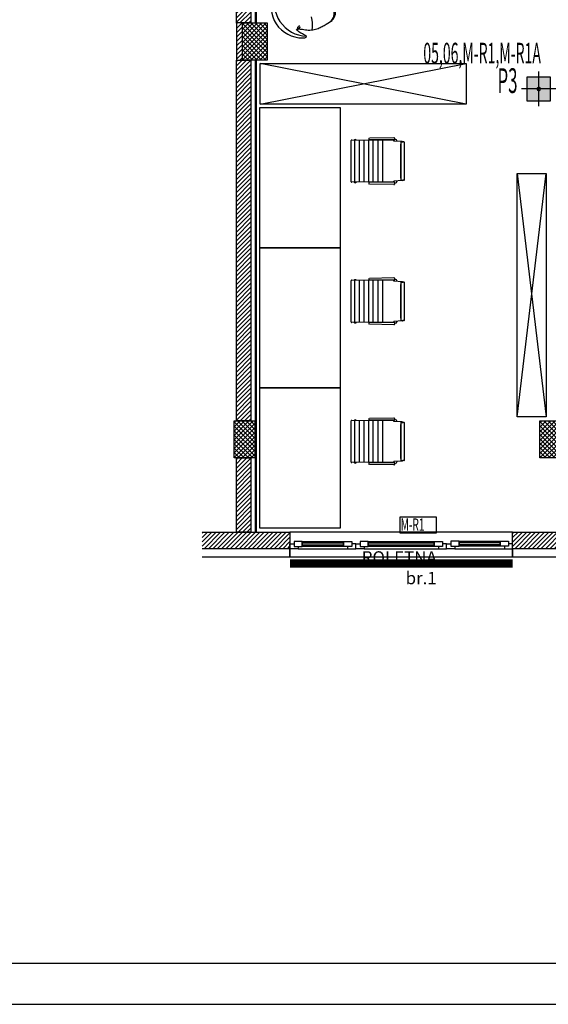
# Model space of a CAD drawing. Units: millimetres. Extents: x 3051 to 77024, y 2665 to 26748.
# Drawn here: x 15827 to 16468, y 13343 to 14537 of the extents above; entities that cross this region are included whole.
import ezdxf

# ---------------------------------------------------------------- set-up
doc = ezdxf.new("R2010")
doc.units = ezdxf.units.MM
doc.header["$LTSCALE"] = 100
doc.linetypes.add('DASHED', pattern=[19.05, 12.7, -6.35])
for name, color, linetype, transparency in [('bravarija', 142, 'Continuous', 0.5), ('isprekidana', 1, 'DASHED', 0.5), ('izgled', 2, 'Continuous', 0.5), ('kote', 1, 'Continuous', 0.5), ('staklo', 132, 'Continuous', 0.5), ('zid demit', 7, 'Continuous', 0.5)]:
    doc.layers.add(name, color=color, linetype=linetype, transparency=transparency)
for name, color, linetype in [('srafura', 251, 'Continuous'), ('text', 2, 'Continuous'), ('UTICNICE', 252, 'Continuous'), ('zid', 7, 'Continuous'), ('zz_Okvir', 7, 'Continuous'), ('zz_Papir', 8, 'Continuous')]:
    doc.layers.add(name, color=color, linetype=linetype)
doc.styles.add('R 50', font='yulati.shx', dxfattribs={"width": 0.7, "height": 12})
doc.styles.get("Standard").update_dxf_attribs({"font": 'arial.ttf'})
pattern_1 = [(45, (-3492.0435, 6014.7625), (-2.6516504, 2.6516504), [])]

# ---------------------------------------------------------------- blocks, each defined once
blk = doc.blocks.new('*U2423')
at = {"layer": 'zz_Okvir'}
blk.add_lwpolyline([(-395, 5), (-5, 5), (-5, 292), (-395, 292)], close=True, dxfattribs=at)
at = {"layer": 'zz_Papir'}
blk.add_line((-420, 0), (0, 0), dxfattribs=at)
blk = doc.blocks.new('A$C96d31134')
at = {"layer": 'srafura'}
for p, q in [((-289.1, 620.8), (-289.9, 624.9)), ((-272, 615.9), (-264.7, 620.7)), ((-352, 519), (-102.4, 568.5)), ((-102.4, 519), (-352, 568.5)), ((-190, 478.3), (-219.7, 477.8)), ((-242, 474.6), (-242, 425.4)), ((-190.7, 475), (-241, 475.6)), ((-237.9, 475.5), (-237.9, 424.5)), ((-232, 475.5), (-232, 424.5)), ((-226.4, 475.4), (-226.4, 424.6)), ((-220.9, 475.4), (-220.9, 424.6)), ((-189.5, 475.7), (-219.7, 476.1)), ((-215.3, 475.1), (-215.3, 424.9)), ((-209.6, 475.1), (-209.6, 424.9)), ((-207.9, 475.2), (-207.9, 475.9)), ((-207.2, 475.2), (-207.2, 475.9)), ((-203.9, 475.1), (-203.9, 424.9)), ((-190.7, 475), (-189.9, 474.8)), ((-189.9, 474.3), (-189.9, 475.7)), ((-189.9, 474.3), (-189.9, 474.8)), ((-180.1, 473.7), (-189.9, 474.3)), ((-189, 475.9), (-189.2, 476)), ((-181, 427.3), (-181, 472.7)), ((-180.3, 473.2), (-178.7, 473.2)), ((-177.7, 473.2), (-179.3, 473.2)), ((-177, 427.3), (-177, 472.7)), ((-40.5, 435), (-5.5, 140)), ((-40.5, 140), (-5.5, 435)), ((-190.7, 424.9), (-241, 424.4)), ((-189.5, 424.3), (-219.7, 423.9)), ((-190, 421.6), (-219.7, 422.2)), ((-207.9, 424.8), (-207.9, 424.1)), ((-207.2, 424.8), (-207.2, 424.1)), ((-190.7, 424.9), (-189.9, 425.2)), ((-180.1, 426.3), (-189.9, 425.7)), ((-189.9, 425.7), (-189.9, 424.3)), ((-189.9, 425.2), (-189.9, 425.7)), ((-189, 424.1), (-189.2, 424)), ((-180.3, 426.8), (-178.7, 426.8)), ((-180.3, 426.8), (-178.7, 426.8)), ((-177.7, 426.8), (-179.3, 426.8)), ((-177.7, 426.8), (-179.3, 426.8)), ((-242, 304.6), (-242, 255.4)), ((-190.7, 305.1), (-241, 305.6)), ((-237.9, 305.5), (-237.9, 254.5)), ((-232, 305.5), (-232, 254.5)), ((-226.4, 305.4), (-226.4, 254.6)), ((-220.9, 305.4), (-220.9, 254.6)), ((-190, 308.3), (-219.7, 307.8)), ((-189.5, 305.7), (-219.7, 306.1)), ((-215.3, 305.1), (-215.3, 254.9)), ((-209.6, 305.1), (-209.6, 254.9)), ((-207.9, 305.2), (-207.9, 305.9)), ((-207.2, 305.2), (-207.2, 305.9)), ((-203.9, 305.1), (-203.9, 254.9)), ((-190.7, 305.1), (-189.9, 304.8)), ((-189.9, 304.3), (-189.9, 305.7)), ((-189.9, 304.3), (-189.9, 304.8)), ((-180.1, 303.7), (-189.9, 304.3)), ((-189, 305.9), (-189.2, 306)), ((-181, 257.3), (-181, 302.7)), ((-180.3, 303.2), (-178.7, 303.2)), ((-177.7, 303.2), (-179.3, 303.2)), ((-177, 257.3), (-177, 302.7)), ((-190.7, 254.9), (-241, 254.4)), ((-189.5, 254.3), (-219.7, 253.9)), ((-190, 251.6), (-219.7, 252.2)), ((-207.9, 254.8), (-207.9, 254.1)), ((-207.2, 254.8), (-207.2, 254.1)), ((-190.7, 254.9), (-189.9, 255.2)), ((-180.1, 256.3), (-189.9, 255.7)), ((-189.9, 255.7), (-189.9, 254.3)), ((-189.9, 255.2), (-189.9, 255.7)), ((-189, 254.1), (-189.2, 254)), ((-180.3, 256.8), (-178.7, 256.8)), ((-180.3, 256.8), (-178.7, 256.8)), ((-177.7, 256.8), (-179.3, 256.8)), ((-177.7, 256.8), (-179.3, 256.8)), ((-242, 134.6), (-242, 85.4)), ((-190.7, 135.1), (-241, 135.6)), ((-237.9, 135.5), (-237.9, 84.5)), ((-232, 135.5), (-232, 84.5)), ((-226.4, 135.4), (-226.4, 84.6)), ((-220.9, 135.4), (-220.9, 84.6)), ((-190, 138.3), (-219.7, 137.8)), ((-189.5, 135.7), (-219.7, 136.1)), ((-215.3, 135.1), (-215.3, 84.9)), ((-209.6, 135.1), (-209.6, 84.9)), ((-207.9, 135.2), (-207.9, 135.9)), ((-207.2, 135.2), (-207.2, 135.9)), ((-203.9, 135.1), (-203.9, 84.9)), ((-190.7, 135.1), (-189.9, 134.8)), ((-189.9, 134.3), (-189.9, 135.7)), ((-189.9, 134.3), (-189.9, 134.8)), ((-180.1, 133.7), (-189.9, 134.3)), ((-189, 135.9), (-189.2, 136)), ((-181, 87.3), (-181, 132.7)), ((-180.3, 133.2), (-178.7, 133.2)), ((-177.7, 133.2), (-179.3, 133.2)), ((-177, 87.3), (-177, 132.7)), ((-190.7, 84.9), (-241, 84.4)), ((-189.5, 84.3), (-219.7, 83.9)), ((-207.9, 84.8), (-207.9, 84.1)), ((-207.2, 84.8), (-207.2, 84.1)), ((-190.7, 84.9), (-189.9, 85.2)), ((-180.1, 86.3), (-189.9, 85.7)), ((-189.9, 85.7), (-189.9, 84.3)), ((-189.9, 85.2), (-189.9, 85.7)), ((-189, 84.1), (-189.2, 84)), ((-180.3, 86.8), (-178.7, 86.8)), ((-180.3, 86.8), (-178.7, 86.8)), ((-177.7, 86.8), (-179.3, 86.8)), ((-177.7, 86.8), (-179.3, 86.8)), ((-190, 81.7), (-219.7, 82.2))]:
    blk.add_line(p, q, dxfattribs=at)
for points in [[(-352, 568.5), (-102.4, 568.5), (-102.4, 519), (-352, 519)], [(-352.5, 515), (-254.9, 515), (-254.9, 345), (-352.5, 345)], [(-5.5, 140), (-40.5, 140), (-40.5, 435), (-5.5, 435)], [(-352.5, 345), (-254.9, 345), (-254.9, 175), (-352.5, 175)], [(-352.5, 175), (-254.9, 175), (-254.9, 5), (-352.5, 5)]]:
    blk.add_lwpolyline(points, close=True, dxfattribs=at)
for centre, radius, start, end in [((-300.8, 637.6), 38.2, 157.1987, 270.3128), ((-294.6, 641.7), 40.2, 159.4417, 268.0699), ((-274.8, 629.1), 12.6, 306.8736, 23.9759), ((-272.2, 629.5), 11.4, 310.3426, 34.3825), ((-305.3, 612.2), 2.02, 192.1577, 267.2266), ((-304.3, 612.6), 2.39, 171.4854, 258.4153), ((-302.9, 612.3), 2.71, 122.8066, 230.0099), ((-303, 611.1), 1.65, 113.3269, 211.899), ((-318.2, 614.9), 29.7, 348.9987, 11.517), ((-219.3, 476.9), 0.976, 119.4213, 240.5787), ((-189.8, 477.5), 0.833, 1.6819, 103.901), ((-241, 474.6), 1, 89.425, 180), ((-236.8, 474.4), 1.77, 36.6246, 142.2255), ((-189.5, 475.9), 0.2, 269.2485, 331.9345), ((-191.8, 477.1), 2.87, 331.9345, 8.9474), ((-188, 474.4), 1.85, 349.5295, 124.1477), ((1047.8, 450), 1229.7, 178.8923, 181.1077), ((-180.1, 472.3), 0.967, 98.5556, 153.9445), ((-180.1, 472.8), 0.817, 27.1826, 91.1595), ((-177.9, 472.3), 0.967, 26.0555, 81.4444), ((-241, 425.4), 1, 180, 270.575), ((-236.8, 425.5), 1.77, 217.7745, 323.3754), ((-219.3, 423.1), 0.976, 119.4213, 240.5787), ((-189.8, 422.5), 0.833, 256.099, 358.3181), ((-189.5, 424.1), 0.2, 28.0655, 90.7515), ((-191.8, 422.9), 2.87, 351.0526, 28.0655), ((-188, 425.6), 1.85, 235.8523, 10.4705), ((-180.1, 427.7), 0.967, 206.0555, 261.4444), ((-180.1, 427.7), 0.967, 206.0555, 261.4444), ((-180.1, 427.1), 0.817, 268.8405, 332.8174), ((-180.1, 427.1), 0.817, 268.8405, 332.8174), ((-177.9, 427.7), 0.967, 278.5556, 333.9445), ((-177.9, 427.7), 0.967, 278.5556, 333.9445), ((-241, 304.6), 1, 89.425, 180), ((-236.8, 304.4), 1.77, 36.6246, 142.2255), ((-219.3, 306.9), 0.976, 119.4213, 240.5787), ((-189.8, 307.5), 0.833, 1.6819, 103.901), ((-189.5, 305.9), 0.2, 269.2485, 331.9345), ((-191.8, 307.1), 2.87, 331.9345, 8.9474), ((-188, 304.4), 1.85, 349.5295, 124.1477), ((1047.8, 280), 1229.7, 178.8923, 181.1077), ((-180.1, 302.3), 0.967, 98.5556, 153.9445), ((-180.1, 302.9), 0.817, 27.1826, 91.1595), ((-177.9, 302.3), 0.967, 26.0555, 81.4444), ((-241, 255.4), 1, 180, 270.575), ((-236.8, 255.5), 1.77, 217.7745, 323.3754), ((-219.3, 253.1), 0.976, 119.4213, 240.5787), ((-189.8, 252.5), 0.833, 256.099, 358.3181), ((-189.5, 254.1), 0.2, 28.0655, 90.7515), ((-191.8, 252.9), 2.87, 351.0526, 28.0655), ((-188, 255.6), 1.85, 235.8523, 10.4705), ((-180.1, 257.7), 0.967, 206.0555, 261.4444), ((-180.1, 257.7), 0.967, 206.0555, 261.4444), ((-180.1, 257.1), 0.817, 268.8405, 332.8174), ((-180.1, 257.1), 0.817, 268.8405, 332.8174), ((-177.9, 257.7), 0.967, 278.5556, 333.9445), ((-177.9, 257.7), 0.967, 278.5556, 333.9445), ((-241, 134.6), 1, 89.425, 180), ((-236.8, 134.4), 1.77, 36.6246, 142.2255), ((-219.3, 136.9), 0.976, 119.4213, 240.5787), ((-189.8, 137.5), 0.833, 1.6819, 103.901), ((-189.5, 135.9), 0.2, 269.2485, 331.9345), ((-191.8, 137.1), 2.87, 331.9345, 8.9474), ((-188, 134.4), 1.85, 349.5295, 124.1477), ((1047.8, 110), 1229.7, 178.8923, 181.1077), ((-180.1, 132.3), 0.967, 98.5556, 153.9445), ((-180.1, 132.9), 0.817, 27.1826, 91.1595), ((-177.9, 132.3), 0.967, 26.0555, 81.4444), ((-241, 85.4), 1, 180, 270.575), ((-236.8, 85.6), 1.77, 217.7745, 323.3754), ((-219.3, 83.1), 0.976, 119.4213, 240.5787), ((-189.5, 84.1), 0.2, 28.0655, 90.7515), ((-191.8, 82.9), 2.87, 351.0526, 28.0655), ((-188, 85.6), 1.85, 235.8523, 10.4705), ((-180.1, 87.7), 0.967, 206.0555, 261.4444), ((-180.1, 87.7), 0.967, 206.0555, 261.4444), ((-180.1, 87.1), 0.817, 268.8405, 332.8174), ((-180.1, 87.1), 0.817, 268.8405, 332.8174), ((-177.9, 87.7), 0.967, 278.5556, 333.9445), ((-177.9, 87.7), 0.967, 278.5556, 333.9445), ((-189.8, 82.5), 0.833, 256.099, 358.3181)]:
    blk.add_arc(centre, radius, start, end, dxfattribs=at)
at = {"layer": 'srafura', "start_tangent": (0.999899, -0.014193), "end_tangent": (0.874299, 0.485388)}
blk.add_spline([(-300.6, 599.4), (-298, 599.7), (-295.7, 601.1), (-297.9, 602.8), (-300.6, 604.2), (-302.8, 605.3), (-305, 606.6), (-306.6, 607.9), (-307.9, 609.4), (-303.4, 610.2), (-295.4, 609), (-288.1, 609.3), (-281.9, 611), (-276.8, 613.3), (-272, 615.9)], degree=3, dxfattribs=at)
blk = doc.blocks.new('osnova prizemlje+')
at = {"layer": 'srafura'}
h = blk.add_hatch(dxfattribs=at)
h.set_pattern_fill('ANSI37', color=251, scale=30)
h.set_pattern_definition([(45, (-3492.0435, 6014.7625), (-2.6516504, 2.6516504), []), (135, (-3492.0435, 6014.7625), (-2.6516504, -2.6516504), [])])
h.paths.add_polyline_path([(372.5, 245), (360, 245), (347.5, 245), (347.5, 200), (372.5, 200)])
h.paths.add_polyline_path([(740, 245), (727.5, 245), (710, 245), (710, 200), (740, 200)])
h.paths.add_polyline_path([(740, -287.5), (710, -287.5), (710, -332.5), (740, -332.5)])
h.paths.add_polyline_path([(200, -287.5), (185, -287.5), (185, -287.5), (180, -287.5), (170, -287.5), (170, -332.5), (200, -332.5)])
h.paths.add_polyline_path([(200, -907.5), (180.3, -907.5), (180.3, -907.5), (170, -907.5), (170, -952.5), (200, -952.5)])
h.paths.add_polyline_path([(740, -907.5), (710, -907.5), (710, -920), (710, -952.5), (740, -952.5)])
h.paths.add_polyline_path([(1270, -907.5), (1257.5, -907.5), (1240, -907.5), (1240, -920), (1240, -952.5), (1270, -952.5)])
h.paths.add_polyline_path([(1618.7, -907.4), (1593.8, -909.9), (1598.2, -954.7), (1623.1, -952.2)])
h.paths.add_polyline_path([(1255, -1390), (1230, -1390), (1230, -1435), (1255, -1435)])
h.paths.add_polyline_path([(877.5, -1390), (852.5, -1390), (852.5, -1435), (877.5, -1435)])
h.paths.add_polyline_path([(555.5, -1390), (543, -1390), (530.5, -1390), (530.5, -1435), (555.5, -1435)])
h.paths.add_polyline_path([(185, -1390), (180.2, -1390), (180.2, -1390), (162.7, -1390), (160, -1390), (160, -1435), (185, -1435)])
h.paths.add_polyline_path([(1270, -287.5), (1240, -287.5), (1240, -332.5), (1270, -332.5)])
h = blk.add_hatch(dxfattribs=at)
h.set_pattern_fill('ANSI31', color=251, scale=30)
h.set_pattern_definition(pattern_1)
h.paths.add_polyline_path([(162.8, -717.4), (180.3, -717.4), (180.3, -907.5), (162.8, -907.5)])
h.paths.add_polyline_path([(162.8, -952.5), (180.3, -952.5), (180.2, -1390), (162.7, -1390)])
h.paths.add_polyline_path([(287.1, -672.4), (299.6, -672.4), (299.6, -712.4), (287.1, -712.4)])
h.paths.add_polyline_path([(177.5, -699.9), (177.5, -712.4), (287.1, -712.4), (287.1, -699.9)])
h.paths.add_polyline_path([(177.5, -672.4), (177.5, -684.9), (287.1, -684.9), (287.1, -672.4)])
h.paths.add_polyline_path([(160, -717.4), (160, -647.5), (177.5, -647.5), (177.5, -717.4)])
h.paths.add_polyline_path([(162.7, -1435), (180.2, -1435), (180.2, -1525), (162.7, -1525)])
h.paths.add_polyline_path([(121.1, -699.9), (121.1, -717.4), (160, -717.4), (160, -699.9)])
h = blk.add_hatch(dxfattribs=at)
h.set_pattern_fill('ANSI31', color=251, scale=30)
h.set_pattern_definition([(45, (-6809.4394, 6014.7625), (-2.6516504, 2.6516504), [])])
h.paths.add_polyline_path([(170, -907.5), (162.8, -907.5), (162.8, -952.5), (170, -952.5)])
h = blk.add_hatch(dxfattribs=at)
h.set_pattern_fill('ANSI31', color=251, scale=30)
h.set_pattern_definition(pattern_1)
h.paths.add_polyline_path([(121.1, -1525), (121.1, -1545), (227.5, -1545), (227.5, -1525)])
h = blk.add_hatch(dxfattribs=at)
h.set_pattern_fill('ANSI31', color=251, scale=30)
h.set_pattern_definition(pattern_1)
h.paths.add_polyline_path([(613.7, -1545), (497.5, -1545), (497.5, -1525), (613.7, -1525)])
at = {"layer": 'bravarija', "color": 251}
for points in [[(237.5, -1545.3), (227.5, -1545.3), (227.5, -1539.3), (232.5, -1539.3), (232.5, -1542.3), (237.5, -1542.3)], [(232.5, -1542.3), (242.5, -1542.3), (242.5, -1536.3), (232.5, -1536.3)], [(302.5, -1542.3), (292.5, -1542.3), (292.5, -1536.3), (302.5, -1536.3)], [(297.5, -1545.3), (307.5, -1545.3), (307.5, -1539.3), (302.5, -1539.3), (302.5, -1542.3), (297.5, -1542.3)], [(317.5, -1545.3), (307.5, -1545.3), (307.5, -1539.3), (312.5, -1539.3), (312.5, -1542.3), (317.5, -1542.3)], [(312.5, -1542.3), (322.5, -1542.3), (322.5, -1536.3), (312.5, -1536.3)], [(412.5, -1542.3), (402.5, -1542.3), (402.5, -1536.3), (412.5, -1536.3)], [(407.5, -1545.3), (417.5, -1545.3), (417.5, -1539.3), (412.5, -1539.3), (412.5, -1542.3), (407.5, -1542.3)], [(427.5, -1545), (417.5, -1545), (417.5, -1539), (422.5, -1539), (422.5, -1542), (427.5, -1542)], [(422.5, -1542), (432.5, -1542), (432.5, -1536), (422.5, -1536)], [(492.5, -1542), (482.5, -1542), (482.5, -1536), (492.5, -1536)], [(487.5, -1545), (497.5, -1545), (497.5, -1539), (492.5, -1539), (492.5, -1542), (487.5, -1542)]]:
    blk.add_lwpolyline(points, close=True, dxfattribs=at)
blk.add_lwpolyline([(237.5, -1545.3), (297.5, -1545.3)], dxfattribs=at)
at = {"layer": 'izgled', "color": 251}
for p, q in [((497.5, -1525), (227.5, -1525)), ((227.5, -1525), (227.5, -1555)), ((497.5, -1555), (497.5, -1525)), ((227.5, -1555), (497.5, -1555))]:
    blk.add_line(p, q, dxfattribs=at)
at = {"layer": 'staklo', "color": 251}
for points in [[(242.5, -1536.3), (292.5, -1536.3), (292.5, -1542.3), (242.5, -1542.3)], [(292.5, -1538.3), (242.5, -1538.3), (242.5, -1540.3), (292.5, -1540.3)], [(322.5, -1536.3), (402.5, -1536.3), (402.5, -1542.3), (322.5, -1542.3)], [(402.5, -1538.3), (322.5, -1538.3), (322.5, -1540.3), (402.5, -1540.3)], [(432.5, -1536), (482.5, -1536), (482.5, -1542), (432.5, -1542)], [(482.5, -1538), (432.5, -1538), (432.5, -1540), (482.5, -1540)]]:
    blk.add_lwpolyline(points, close=True, dxfattribs=at)
for points in [[(317.5, -1545.3), (407.5, -1545.3)], [(427.5, -1545), (487.5, -1545)]]:
    blk.add_lwpolyline(points, dxfattribs=at)
at = {"layer": 'zid', "color": 251}
for p, q in [((185.3, -712.4), (185.3, -907.5)), ((186.5, -712.4), (186.5, -907.5)), ((162.8, -907.5), (162.8, -952.5)), ((185.3, -952.5), (185.2, -1390)), ((186.5, -952.5), (186.5, -1390)), ((186.5, -1375), (186.5, -1525)), ((530.5, -1390), (555.5, -1390)), ((530.5, -1435), (530.5, -1390)), ((185.2, -1435), (185.2, -1525)), ((186.5, -1435), (186.5, -1525)), ((555.5, -1435), (530.5, -1435))]:
    blk.add_line(p, q, dxfattribs=at)
for points in [[(162.8, -717.4), (180.3, -717.4), (180.3, -907.5), (162.8, -907.5)], [(170, -952.5), (170, -907.5), (200, -907.5), (200, -952.5)], [(162.8, -952.5), (180.3, -952.5), (180.2, -1390), (162.7, -1390)], [(185, -1390), (185, -1435), (160, -1435), (160, -1390)], [(162.7, -1435), (180.2, -1435), (180.2, -1525), (162.7, -1525)], [(613.7, -1545), (497.5, -1545), (497.5, -1525), (613.7, -1525)]]:
    blk.add_lwpolyline(points, close=True, dxfattribs=at)
blk.add_lwpolyline([(121.1, -1525), (227.5, -1525), (227.5, -1545), (121.1, -1545)], dxfattribs=at)
at = {"layer": 'zid demit', "color": 251}
blk.add_lwpolyline([(121.1, -1555), (227.5, -1555), (227.5, -1545), (121.1, -1545)], dxfattribs=at)
blk.add_lwpolyline([(613.7, -1545), (497.5, -1545), (497.5, -1555), (613.7, -1555)], close=True, dxfattribs=at)
at = {"layer": 'zid', "color": 251}
blk.add_blockref('A$C96d31134', (543.5, -1525), dxfattribs=at)
blk = doc.blocks.new('A$C1C9D336C')
at = {"layer": 'srafura', "true_color": 0xa17030}
h = blk.add_hatch(color=35, dxfattribs=at)
h.dxf.hatch_style = 1
edge = h.paths.add_edge_path(flags=16)
edge.add_arc((0, 0), 2.25, 0, 360)
h.paths.add_polyline_path([(-14.6, 14.6), (14.6, 14.6), (14.6, -14.6), (-14.6, -14.6)])
at = {"layer": 'isprekidana', "ltscale": 0.45}
for p, q in [((0, 21.4), (0, -21.4)), ((21.4, 0), (-21.4, 0))]:
    blk.add_line(p, q, dxfattribs=at)
at = {"layer": 'srafura'}
blk.add_lwpolyline([(-14.6, 14.6), (14.6, 14.6), (14.6, -14.6), (-14.6, -14.6)], close=True, dxfattribs=at)
at = {"layer": 'UTICNICE'}
blk.add_circle((0, 0), 2.25, dxfattribs=at)
blk = doc.blocks.new('prekidači prizemlje')
at = {"layer": 'kote', "xscale": -0.9828, "yscale": 0.9828, "zscale": 0.9828, "rotation": 180}
blk.add_blockref('A$C1C9D336C', (529.1, -987.5), dxfattribs=at)
at = {"color": 30, "width": 0.5}
blk.add_text('P3', height=30, dxfattribs=at).set_placement((479.1, -992.4))
at = {"layer": 'text', "color": 4, "width": 0.5}
blk.add_text('05,06,M-R1,M-R1A', height=25, rotation=359.9952, dxfattribs=at).set_placement((389.2, -956.5))

msp = doc.modelspace()

# ---------------------------------------------------------------- linework, layer by layer
at = {"color": 5, "elevation": 258.2}
msp.add_lwpolyline([(16288.7, 13934.6), (16332.1, 13934.6), (16332.1, 13914.7), (16288.7, 13914.7)], close=True, dxfattribs=at)
at = {"layer": 'text', "color": 191, "true_color": 0xb061ff, "const_width": 10, "elevation": 258.2}
msp.add_lwpolyline([(16155, 13877.8), (16425, 13877.8)], dxfattribs=at)

# ---------------------------------------------------------------- block references
at = {"xscale": 10, "yscale": 10, "zscale": 10}
msp.add_blockref('*U2423', (19465.9, 13343.3, 258.2), dxfattribs=at)
for name in ['osnova prizemlje+', 'prekidači prizemlje']:
    msp.add_blockref(name, (15927.5, 15440.8, 258.2))

# ---------------------------------------------------------------- texts
at = {"color": 4, "width": 0.6}
msp.add_text('M-R1', height=15, dxfattribs=at).set_placement((16289.3, 13917.5, 258.2))
at = {"layer": 'kote', "color": 2, "insert": (16332.9, 13852.7, 258.2), "char_height": 15, "width": 133, "attachment_point": 9, "style": 'R 50'}
msp.add_mtext('{\\C220;\\c13701614;ROLETNA br.1}', dxfattribs=at)

doc.saveas('drawing.dxf')
